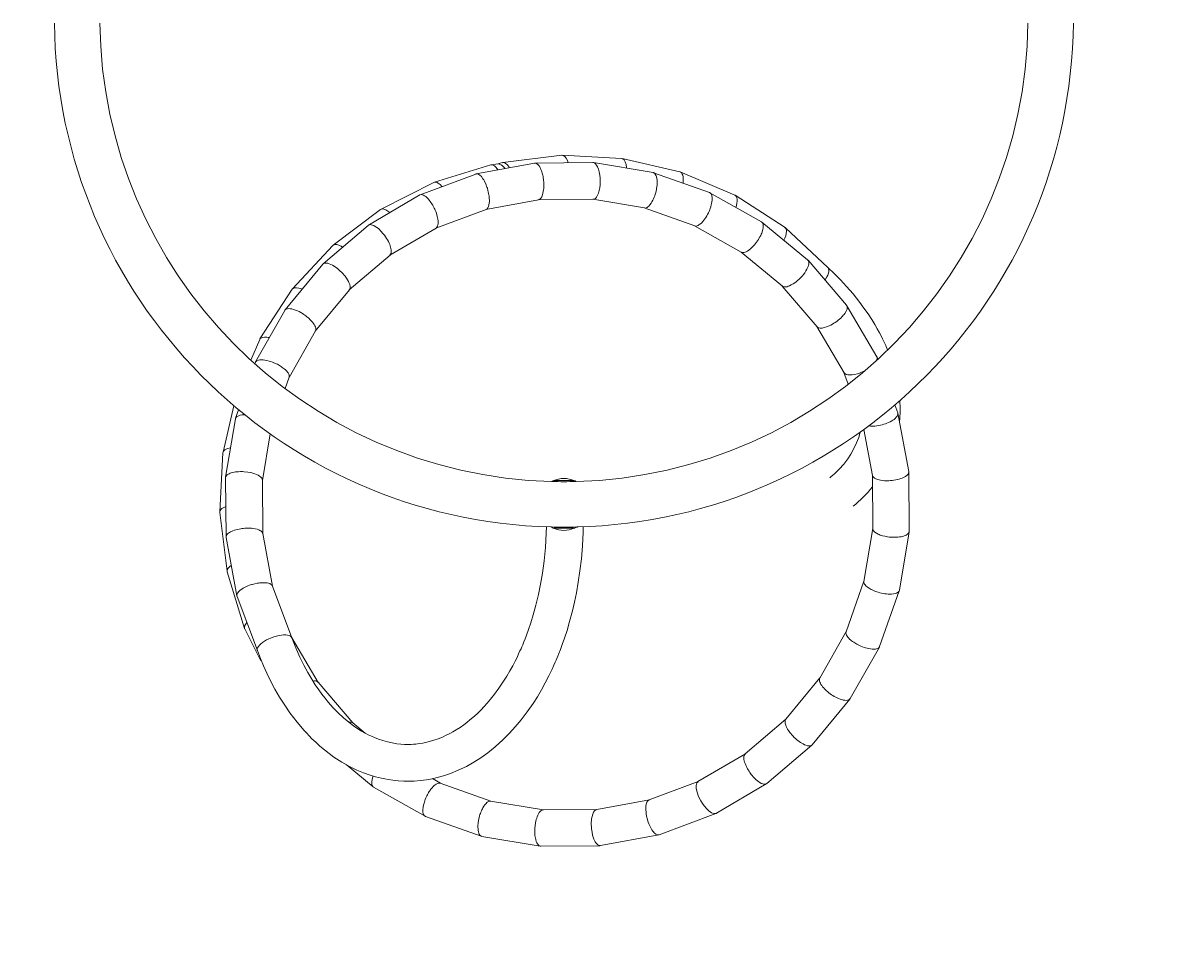
# Model space of a CAD drawing. Units: millimetres. Extents: x -7556 to 7789, y -7276 to 8401.
# Drawn here: x 5290 to 6353, y 449 to 1310 of the extents above; entities that cross this region are included whole.
import ezdxf

# ---------------------------------------------------------------- set-up
doc = ezdxf.new("R2010")
doc.units = ezdxf.units.MM
doc.header["$PDSIZE"] = -1
doc.dimstyles.new('ISO-25', dxfattribs={"dimtxt": 2.5, "dimasz": 2.5, "dimexe": 1.25, "dimexo": 0.625, "dimtad": 1, "dimtxsty": 'Standard', "dimcen": 2.5, "dimadec": 0, "dimazin": 0, "dimtfac": 1, "dimtmove": 0, "dimatfit": 3, "dimfxl": 0, "dimarcsym": 0})

# ---------------------------------------------------------------- blocks, each defined once
blk = doc.blocks.new('*D1')
at = {"color": 0, "lineweight": -2}
for p, q in [((-5565.7, -1481.3), (-5565.7, 8395.7)), ((-5562.4, 8394.7), (6310.2, 8394.7)), ((6313.5, 2126.2), (6313.5, 8395.7))]:
    blk.add_line(p, q, dxfattribs=at)
at = {"color": 0}
for points in [[(-5562.4, 8395.3), (-5562.4, 8394.2), (-5565.7, 8394.7)], [(6310.2, 8394.2), (6310.2, 8395.3), (6313.5, 8394.7)]]:
    blk.add_solid(points, dxfattribs=at)
at = {"layer": 'Defpoints', "color": 0}
for p in [(6313.5, 8394.7), (6313.5, 2125.2), (-5565.7, -1482.3)]:
    blk.add_point(p, dxfattribs=at)
at = {"color": 0, "insert": (373.9, 8398.3), "char_height": 3.5, "attachment_point": 5}
blk.add_mtext('11879,21', dxfattribs=at)

msp = doc.modelspace()

# ---------------------------------------------------------------- linework, layer by layer
at = {"color": 7, "linetype": 'Continuous', "lineweight": 15}
for p, q in [((5762.316, 1180.739), (5708.438, 1170.76)), ((5732.783, 1181.174), (5728.61, 1179.9)), ((5787.638, 1187.957), (5733.233, 1181.273)), ((5762.782, 1180.762), (5762.339, 1180.655)), ((5816.332, 1181.243), (5762.782, 1180.785)), ((5842.822, 1185.119), (5788.096, 1187.972)), ((5872.058, 1171.95), (5816.79, 1181.205)), ((5896.685, 1172.736), (5843.287, 1185.05)), ((5707.987, 1170.638), (5656.649, 1151.45)), ((5722.148, 1179.068), (5669.772, 1163.062)), ((5708.453, 1170.676), (5708.01, 1170.569)), ((5728.846, 1179.931), (5722.605, 1179.16)), ((5735.064, 1175.689), (5734.896, 1175.933)), ((5738.795, 1177.123), (5739.199, 1176.459)), ((5872.485, 1171.759), (5872.042, 1171.904)), ((5924.136, 1153.54), (5872.508, 1171.828)), ((5947.581, 1151.183), (5897.135, 1172.583)), ((5669.337, 1162.886), (5620.524, 1138.022)), ((5656.237, 1151.252), (5609.004, 1123.442)), ((5924.548, 1153.327), (5924.113, 1153.472)), ((5972.232, 1126.365), (5924.563, 1153.35)), ((5993.952, 1121.123), (5947.993, 1150.962)), ((5620.127, 1137.778), (5576.38, 1104.819)), ((5671.122, 1120.566), (5717.539, 1137.908)), ((5717.318, 1137.832), (5766.04, 1146.849)), ((5765.818, 1146.811), (5816.622, 1147.246)), ((5816.394, 1147.246), (5864.054, 1139.258)), ((5863.825, 1139.296), (5910.556, 1122.741)), ((5608.63, 1123.175), (5566.95, 1087.592)), ((5628.619, 1095.542), (5671.321, 1120.681)), ((5910.334, 1122.817), (5953.486, 1098.395)), ((6014.872, 1091.254), (5972.621, 1126.098)), ((6033.518, 1084.296), (5994.319, 1120.841)), ((5576.029, 1104.506), (5538.668, 1064.452)), ((5591.113, 1063.514), (5628.794, 1095.687)), ((5953.28, 1098.51), (5991.534, 1066.97)), ((5566.622, 1087.256), (5531.756, 1044.974)), ((5567.004, 1087.531), (5566.676, 1087.218)), ((6015.162, 1090.88), (6014.834, 1091.208)), ((6050.776, 1049.27), (6015.208, 1090.926)), ((5538.378, 1064.086), (5508.532, 1018.149)), ((5559.733, 1025.458), (5591.258, 1063.689)), ((5991.351, 1067.115), (6023.547, 1029.41)), ((5531.497, 1044.593), (5504.496, 996.901)), ((6078.845, 1001.685), (6051.043, 1048.888)), ((5535.441, 982.535), (5559.848, 1025.664)), ((6023.394, 1029.586), (6048.548, 986.869)), ((5508.319, 1017.737), (5500.155, 998.519)), ((6079.028, 1001.258), (6078.845, 1001.685)), ((6079.768, 999.32), (6079.043, 1001.265)), ((5504.306, 996.474), (5503.848, 995.185)), ((5504.519, 996.886), (5504.389, 996.451)), ((5531.802, 972.274), (5535.517, 982.756)), ((6048.434, 987.067), (6052.47, 976.264)), ((6098.216, 949.95), (6095.523, 957.175)), ((5484.355, 956.466), (5474.429, 913.504)), ((5488.81, 952.727), (5486.01, 944.823)), ((6108.317, 895.636), (6098.345, 949.508)), ((5485.888, 944.373), (5476.832, 890.319)), ((5486.087, 944.793), (5485.957, 944.358)), ((5510.821, 887.404), (5518.016, 930.365)), ((6066.874, 934.546), (6074.732, 892.096)), ((5474.368, 913.047), (5471.491, 858.336)), ((6108.828, 840.392), (6108.363, 895.179)), ((5476.802, 889.861), (5477.267, 835.051)), ((5510.791, 887.641), (5510.653, 888.564)), ((5511.241, 838.088), (5510.821, 887.641)), ((6074.687, 892.325), (6075.114, 842.757)), ((5471.507, 857.879), (5478.175, 803.496)), ((6075.114, 842.986), (6066.92, 794.097)), ((6099.742, 785.903), (6108.79, 839.934)), ((6108.714, 839.949), (6108.821, 840.392)), ((5477.313, 834.594), (5487.292, 780.7)), ((5511.149, 838.309), (5511.073, 838.767)), ((5520.22, 789.595), (5511.202, 838.317)), ((5478.266, 803.046), (5494.28, 750.647)), ((5537.997, 742.034), (5520.144, 789.809)), ((6066.958, 794.326), (6050.41, 747.596)), ((5487.414, 780.257), (5506.175, 730.056)), ((6081.332, 733.817), (6099.627, 785.453)), ((6099.559, 785.476), (6099.665, 785.918)), ((5494.448, 750.228), (5508.822, 722.007)), ((6050.486, 747.817), (6026.065, 704.673)), ((5562.426, 700.736), (5537.799, 742.568)), ((6054.148, 685.714), (6081.141, 733.397)), ((6026.179, 704.871), (5994.647, 666.632)), ((5594.477, 663.199), (5562.281, 700.911)), ((6019.038, 643.065), (6053.889, 685.332)), ((6053.828, 685.386), (6054.141, 685.721)), ((5605.868, 653.807), (5594.302, 663.352)), ((5994.792, 666.808), (5957.095, 634.627)), ((5977.038, 607.154), (6018.71, 642.737)), ((6018.664, 642.791), (6018.977, 643.119)), ((5957.27, 634.772), (5913.478, 608.985)), ((5588.145, 624.823), (5613.116, 604.232)), ((5612.742, 612.395), (5611.972, 609.061)), ((5613.368, 614.066), (5612.742, 612.395)), ((5675.509, 607.489), (5668.002, 611.739)), ((5722.033, 591.01), (5675.296, 607.566)), ((5913.676, 609.099), (5868.388, 592.177)), ((5930.529, 579.726), (5976.672, 606.894)), ((5613.139, 604.255), (5613.536, 604.049)), ((5613.49, 603.972), (5661.158, 576.995)), ((5659.526, 585.914), (5659.175, 582.351)), ((5770.716, 582.854), (5721.812, 591.04)), ((5868.609, 592.261), (5819.85, 583.236)), ((5661.204, 577.063), (5661.601, 576.857)), ((5661.578, 576.804), (5713.206, 558.509)), ((5820.071, 583.274), (5770.487, 582.846)), ((5877.642, 559.92), (5930.117, 579.528)), ((5710.055, 568.015), (5710.192, 564.269)), ((5868.35, 569.312), (5870.166, 565.596)), ((5713.648, 558.394), (5767.665, 549.346)), ((5762.782, 559.18), (5763.453, 555.35)), ((5816.088, 559.638), (5817.324, 555.816)), ((5823.352, 549.826), (5877.2, 559.798)), ((5767.672, 549.384), (5768.122, 549.399)), ((5768.13, 549.308), (5822.886, 549.781)), ((5822.886, 549.865), (5823.344, 549.88))]:
    msp.add_line(p, q, dxfattribs=at)
at = {"color": 7, "linetype": 'Continuous', "lineweight": 15, "flags": 128}
for points in [[(5738.795, 1177.123), (5738.032, 1178.222), (5737.292, 1179.129), (5736.59, 1179.839), (5735.392, 1180.739), (5734.271, 1181.205), (5733.18, 1181.266), (5732.798, 1181.128)], [(5770.907, 1157.386), (5770.96, 1158.225), (5771.006, 1159.148), (5771.022, 1160.148), (5771.014, 1161.231), (5770.968, 1162.391), (5770.892, 1163.627), (5770.831, 1164.382), (5770.709, 1165.519), (5770.495, 1167.037), (5770.266, 1168.364), (5770.03, 1169.478), (5769.816, 1170.386), (5768.847, 1173.629), (5768.328, 1174.941), (5767.817, 1176.062), (5766.635, 1178.099), (5765.429, 1179.526), (5764.132, 1180.457), (5762.873, 1180.785), (5762.339, 1180.655)], [(5793.513, 1181.044), (5792.735, 1183.196), (5791.606, 1185.332), (5790.385, 1186.843), (5789.004, 1187.766), (5787.638, 1187.957)], [(5823.13, 1163.718), (5823.039, 1166.724), (5822.734, 1169.715), (5822.222, 1172.545), (5821.52, 1175.071), (5820.689, 1177.199), (5819.766, 1178.862), (5818.797, 1180.06), (5817.767, 1180.854), (5816.645, 1181.228), (5816.332, 1181.189)], [(5847.537, 1176.055), (5847.499, 1176.749), (5847.026, 1179.511), (5846.263, 1181.884), (5845.286, 1183.616), (5844.035, 1184.752), (5842.822, 1185.073)], [(5720.584, 1148.07), (5720.5, 1149.085), (5720.378, 1150.199), (5720.202, 1151.412), (5719.973, 1152.732), (5719.676, 1154.143), (5719.325, 1155.555), (5718.775, 1157.462), (5718.424, 1158.522), (5718.112, 1159.415), (5717.829, 1160.148), (5717.608, 1160.72), (5716.128, 1163.894), (5715.411, 1165.168), (5714.739, 1166.236), (5713.221, 1168.219), (5711.795, 1169.593), (5710.795, 1170.264), (5709.857, 1170.668), (5708.979, 1170.806), (5708.01, 1170.569)], [(5728.518, 1174.483), (5728.503, 1174.521), (5726.985, 1176.673), (5725.535, 1178.115), (5724.131, 1178.939), (5722.834, 1179.183), (5722.171, 1178.992)], [(5728.846, 1179.915), (5729.121, 1179.946), (5729.632, 1179.915), (5730.158, 1179.808), (5731.539, 1179.168), (5732.814, 1178.199), (5733.935, 1177.077), (5734.896, 1175.933)], [(5874.789, 1155.059), (5875.01, 1156.073), (5875.247, 1157.325), (5875.483, 1158.912), (5875.636, 1160.27), (5875.704, 1161.124), (5875.743, 1164.359), (5875.682, 1165.259), (5875.598, 1166.076), (5875.483, 1166.793), (5874.888, 1169.043), (5874.041, 1170.623), (5873.019, 1171.592), (5872.042, 1171.904)], [(5899.691, 1162.2), (5899.798, 1163.085), (5899.882, 1164.885), (5899.836, 1166.655), (5899.668, 1168.166), (5899.378, 1169.448), (5898.959, 1170.592), (5898.455, 1171.47), (5897.868, 1172.126), (5896.655, 1172.644)], [(5676.806, 1158.98), (5675.112, 1160.834), (5673.411, 1162.185), (5671.839, 1162.963), (5670.458, 1163.176), (5669.345, 1162.864)], [(5822.68, 1157.828), (5823.001, 1160.628), (5823.13, 1163.71)], [(5672.778, 1130.202), (5672.496, 1131.446), (5672.122, 1132.819), (5671.641, 1134.33), (5671.038, 1135.97), (5670.779, 1136.634), (5670.458, 1137.374), (5670.092, 1138.205), (5669.665, 1139.113), (5668.986, 1140.456), (5668.46, 1141.417), (5668.261, 1141.768), (5668.109, 1142.028), (5668.017, 1142.188), (5666.033, 1145.217), (5665.126, 1146.399), (5664.294, 1147.384), (5663.043, 1148.696), (5661.86, 1149.741), (5660.769, 1150.527), (5659.632, 1151.152), (5658.587, 1151.511), (5657.664, 1151.625), (5656.321, 1151.305), (5656.237, 1151.244)], [(5766.04, 1146.857), (5766.085, 1146.857), (5766.825, 1147.124), (5767.543, 1147.612), (5768.222, 1148.337), (5769.046, 1149.657), (5769.786, 1151.442)], [(5816.622, 1147.3), (5817.485, 1147.391), (5818.652, 1148.078), (5819.75, 1149.299), (5820.742, 1151), (5821.566, 1153.075), (5822.215, 1155.394), (5822.68, 1157.828)], [(5924.319, 1137.503), (5924.746, 1138.64), (5925.318, 1140.349), (5925.791, 1142.028), (5926.081, 1143.271), (5926.547, 1146.331), (5926.615, 1147.597), (5926.593, 1148.688), (5926.264, 1150.832), (5925.593, 1152.366), (5924.647, 1153.296), (5924.113, 1153.472)], [(5628.497, 1134.917), (5626.872, 1136.275), (5625.857, 1136.962), (5624.926, 1137.488), (5623.164, 1138.175), (5621.676, 1138.335), (5620.425, 1137.976), (5620.166, 1137.732)], [(5717.524, 1137.938), (5717.86, 1138.06), (5718.531, 1138.541), (5719.119, 1139.243), (5719.783, 1140.54), (5720.278, 1142.279)], [(5864.062, 1139.304), (5864.604, 1139.22), (5865.679, 1139.441), (5866.412, 1139.785), (5867.175, 1140.296), (5867.968, 1140.975), (5869.044, 1142.142), (5870.166, 1143.676)], [(5628.932, 1104.384), (5628.489, 1105.544), (5627.932, 1106.826), (5627.261, 1108.214), (5626.444, 1109.71), (5625.651, 1111.037), (5624.636, 1112.593), (5623.622, 1114.028), (5622.546, 1115.409), (5620.135, 1118.125), (5619.029, 1119.216), (5618.006, 1120.131), (5616.526, 1121.314), (5615.153, 1122.245), (5613.909, 1122.939), (5612.62, 1123.473), (5611.476, 1123.778), (5610.484, 1123.847), (5609.08, 1123.488), (5608.637, 1123.168)], [(5910.556, 1122.741), (5910.556, 1122.741), (5911.585, 1122.58), (5912.738, 1122.771), (5913.546, 1123.084), (5914.416, 1123.557), (5915.332, 1124.19), (5916.606, 1125.281), (5917.987, 1126.731)], [(5970.202, 1111.541), (5970.21, 1111.541), (5970.233, 1111.594), (5970.309, 1111.724), (5970.736, 1112.494), (5971.461, 1113.906), (5972.003, 1115.096), (5972.407, 1116.057), (5972.72, 1116.874), (5973.551, 1119.696), (5973.773, 1120.887), (5973.879, 1121.924), (5973.765, 1123.938), (5973.544, 1124.739), (5973.223, 1125.403), (5972.323, 1126.311), (5972.224, 1126.342)], [(5584.994, 1102.996), (5583.72, 1103.797), (5582.575, 1104.377), (5581.538, 1104.812), (5579.577, 1105.353), (5577.975, 1105.414), (5576.67, 1105.01), (5576.075, 1104.461)], [(5953.509, 1098.433), (5953.913, 1098.204), (5954.989, 1098.014), (5956.233, 1098.151), (5957.125, 1098.418), (5958.102, 1098.83), (5959.155, 1099.387), (5960.627, 1100.364), (5962.26, 1101.668)], [(5590.342, 1071.433), (5589.541, 1072.875), (5588.504, 1074.469), (5587.222, 1076.217), (5586.238, 1077.422), (5585.665, 1078.078), (5585.353, 1078.429), (5585.192, 1078.605), (5585.108, 1078.688), (5585.07, 1078.734), (5585.047, 1078.757), (5585.04, 1078.765), (5585.032, 1078.772), (5585.032, 1078.772), (5585.032, 1078.78), (5585.032, 1078.78), (5585.032, 1078.78), (5585.032, 1078.78), (5585.032, 1078.78), (5585.032, 1078.78), (5585.032, 1078.78), (5585.032, 1078.78), (5584.948, 1078.864), (5584.834, 1078.994), (5584.674, 1079.161), (5584.132, 1079.718), (5583.689, 1080.161), (5583.163, 1080.672), (5582.537, 1081.26), (5581.546, 1082.137), (5580.661, 1082.885), (5579.898, 1083.487), (5578.524, 1084.51), (5577.273, 1085.349), (5575.564, 1086.356), (5574.015, 1087.134), (5572.634, 1087.691), (5571.192, 1088.118), (5569.934, 1088.317), (5568.881, 1088.324), (5567.401, 1087.897), (5566.676, 1087.218)], [(6011.012, 1077.887), (6012.171, 1079.436), (6013.247, 1081.061), (6014.178, 1082.686), (6015.315, 1085.234), (6015.658, 1086.333), (6015.864, 1087.302), (6015.925, 1089.171), (6015.757, 1089.927), (6015.467, 1090.567), (6014.834, 1091.208)], [(6030.848, 1072.608), (6031.474, 1073.569), (6032.557, 1075.454), (6033.412, 1077.269), (6034.022, 1078.963), (6034.381, 1080.512), (6034.465, 1081.87), (6034.289, 1083.022), (6033.847, 1083.93), (6033.518, 1084.296)], [(6088.809, 1007.903), (6088.45, 1008.78), (6087.031, 1012.053), (6085.841, 1014.647), (6084.925, 1016.585), (6084.048, 1018.386), (6082.766, 1020.926), (6081.217, 1023.871), (6079.287, 1027.396), (6076.922, 1031.47), (6074.084, 1036.101), (6070.712, 1041.266), (6066.874, 1046.775), (6062.991, 1052.016), (6056.834, 1059.737), (6050.852, 1066.672), (6045.146, 1072.844), (6039.485, 1078.589), (6033.518, 1084.304)], [(5547.557, 1064.132), (5546.954, 1064.406), (5545.687, 1064.849), (5544.558, 1065.162), (5542.407, 1065.512), (5540.69, 1065.444), (5539.309, 1064.963), (5538.394, 1064.109), (5538.386, 1064.086)], [(5591.227, 1063.72), (5591.708, 1064.467), (5591.967, 1065.764), (5591.929, 1066.741), (5591.586, 1068.419), (5590.861, 1070.357), (5590.342, 1071.433)], [(5991.534, 1066.977), (5992.358, 1066.497), (5993.502, 1066.26), (5994.845, 1066.314), (5995.822, 1066.504), (5996.905, 1066.825), (5998.088, 1067.283), (5999.743, 1068.091), (6001.62, 1069.213)], [(5558.139, 1032.386), (5557.185, 1033.66), (5555.979, 1035.048), (5554.507, 1036.544), (5553.965, 1037.055), (5553.363, 1037.589), (5552.714, 1038.146), (5552.004, 1038.726), (5550.891, 1039.595), (5549.182, 1040.809), (5548.007, 1041.571), (5547.015, 1042.182), (5546.214, 1042.647), (5544.673, 1043.471), (5543.284, 1044.135), (5541.384, 1044.928), (5539.675, 1045.508), (5538.172, 1045.905), (5536.585, 1046.172), (5535.227, 1046.248), (5534.106, 1046.157), (5532.542, 1045.63), (5531.55, 1044.684), (5531.52, 1044.585)], [(6045.458, 1037.536), (6046.519, 1038.581), (6047.221, 1039.328), (6047.846, 1040.038), (6048.571, 1040.923), (6049.159, 1041.716), (6050.532, 1043.967), (6050.967, 1044.959), (6051.257, 1045.844), (6051.44, 1047.568), (6051.31, 1048.293), (6051.036, 1048.911), (6050.723, 1049.224)], [(6023.593, 1029.448), (6023.921, 1029.052), (6025.004, 1028.479), (6026.461, 1028.205), (6028.193, 1028.258), (6030.245, 1028.632), (6032.443, 1029.311), (6034.846, 1030.303)], [(5517.245, 1019.423), (5516.284, 1019.614), (5515.078, 1019.79), (5512.767, 1019.896), (5510.943, 1019.652), (5509.486, 1019.057), (5508.547, 1018.164), (5508.387, 1017.707)], [(6078.952, 998.809), (6078.952, 998.816), (6079.219, 1000.396), (6079.104, 1001.09), (6078.845, 1001.685)], [(5533.274, 988.448), (5532.199, 989.539), (5530.863, 990.706), (5529.254, 991.935), (5528.437, 992.499), (5527.529, 993.087), (5526.515, 993.697), (5525.691, 994.17), (5524.668, 994.719), (5523.448, 995.33), (5522.349, 995.833), (5521.449, 996.23), (5520.739, 996.52), (5520.22, 996.718), (5518.534, 997.321), (5517.054, 997.786), (5514.994, 998.313), (5513.156, 998.664), (5511.546, 998.862), (5509.837, 998.938), (5508.395, 998.854), (5507.22, 998.648), (5505.564, 997.977), (5504.55, 996.985), (5504.389, 996.451)], [(5535.472, 982.772), (5535.67, 983.481), (5535.54, 984.725)], [(6048.579, 986.884), (6049.205, 986.106), (6050.334, 985.457), (6051.875, 985.038), (6053.721, 984.893), (6055.918, 985.022), (6058.283, 985.411), (6060.885, 986.083)], [(5494.548, 948.058), (5493.54, 948.043), (5491.732, 947.882), (5490.222, 947.615), (5489.009, 947.265), (5487.292, 946.402), (5486.247, 945.327), (5485.957, 944.358)], [(6091.151, 941.68), (6092.57, 942.45), (6093.768, 943.19), (6094.744, 943.869), (6095.515, 944.48), (6097.148, 946.112), (6097.705, 946.891), (6098.086, 947.623), (6098.384, 949.096), (6098.277, 949.767), (6098.2, 949.942)], [(6063.67, 932.364), (6062.945, 929.77), (6062.113, 927.199), (6058.917, 919.295), (6054.789, 911.696), (6051.913, 907.363), (6048.19, 902.518), (6043.902, 897.727), (6039.645, 893.584), (6038.05, 892.165), (6036.41, 890.769), (6035.372, 889.922)], [(5481.394, 917.548), (5480.097, 917.296), (5478.602, 916.877), (5477.366, 916.388), (5476.245, 915.778), (5475.39, 915.099), (5474.81, 914.389), (5474.368, 913.085), (5474.368, 913.047)], [(5508.143, 891.387), (5506.961, 892.112), (5505.503, 892.829), (5503.771, 893.508), (5501.086, 894.309), (5499.392, 894.69), (5497.477, 895.034), (5493.991, 895.423), (5492.282, 895.514), (5490.573, 895.53), (5488.856, 895.476), (5487.3, 895.362), (5485.896, 895.194), (5484.652, 894.996), (5483.218, 894.69), (5481.959, 894.339), (5480.899, 893.966), (5480.021, 893.584), (5478.259, 892.493), (5477.198, 891.295), (5476.802, 889.968), (5476.809, 889.861)], [(6100.894, 889.045), (6102.32, 889.579), (6103.541, 890.12), (6104.563, 890.647), (6105.387, 891.143), (6107.073, 892.501), (6107.646, 893.18), (6108.042, 893.843), (6108.363, 895.224), (6108.294, 895.636)], [(6074.748, 892.104), (6075.022, 891.288), (6075.404, 890.708), (6075.953, 890.143), (6076.647, 889.609), (6078.044, 888.839), (6079.661, 888.228), (6080.851, 887.893), (6082.209, 887.603), (6083.743, 887.359), (6085.787, 887.16), (6088.305, 887.076)], [(5477.03, 863.295), (5475.749, 862.754), (5474.513, 862.09), (5473.376, 861.312), (5472.521, 860.518), (5471.934, 859.732), (5471.491, 858.367), (5471.522, 857.879)], [(5508.578, 841.224), (5507.38, 841.773), (5505.923, 842.269), (5504.206, 842.688), (5501.483, 843.1), (5500.666, 843.177), (5499.804, 843.238), (5498.881, 843.276), (5497.92, 843.291), (5497.164, 843.291), (5496.005, 843.261), (5494.441, 843.169), (5493.106, 843.039), (5491.969, 842.902), (5491.03, 842.765), (5489.291, 842.452), (5487.727, 842.109), (5486.338, 841.735), (5485.118, 841.353), (5483.645, 840.819), (5482.386, 840.278), (5481.333, 839.751), (5480.487, 839.255), (5478.717, 837.897), (5478.106, 837.218), (5477.671, 836.547), (5477.267, 835.158), (5477.328, 834.601)], [(5506.175, 730.063), (5509.013, 722.739), (5511.82, 716.04), (5514.918, 709.197), (5518.428, 702.033), (5522.387, 694.594), (5526.789, 686.98), (5531.459, 679.595), (5536.341, 672.507), (5539.576, 668.143), (5542.895, 663.909), (5546.229, 659.896), (5549.205, 656.485), (5551.768, 653.693), (5554.034, 651.313), (5556.666, 648.665), (5560.092, 645.392), (5564.044, 641.829), (5568.217, 638.327), (5572.535, 634.948), (5577.014, 631.713), (5584.338, 626.967), (5591.395, 622.992), (5598.086, 619.727), (5604.35, 617.102), (5610.324, 614.981), (5615.527, 613.41), (5620.822, 612.09), (5623.919, 611.441), (5627.398, 610.816), (5631.526, 610.221), (5636.317, 609.725), (5641.528, 609.427), (5646.464, 609.374), (5651.072, 609.519), (5657.023, 609.999), (5662.631, 610.747), (5667.75, 611.678), (5672.267, 612.708), (5678.233, 614.364), (5684.733, 616.553), (5691.912, 619.475), (5699.404, 623.084), (5706.309, 626.952), (5712.855, 631.125), (5719.21, 635.688), (5726, 641.127), (5733.119, 647.536), (5739.199, 653.632), (5744.609, 659.598), (5750.079, 666.175), (5755.587, 673.415), (5761.004, 681.228), (5765.002, 687.484), (5768.763, 693.824), (5772.303, 700.225), (5775.622, 706.656), (5778.681, 713.027), (5780.276, 716.529), (5781.481, 719.26), (5782.321, 721.206), (5783.007, 722.838), (5783.877, 724.952), (5784.922, 727.553), (5786.334, 731.177), (5788.073, 735.862), (5790.118, 741.713), (5792.414, 748.778), (5794.871, 757.094), (5797.412, 766.707), (5799.304, 774.794), (5801.135, 783.652), (5802.851, 793.28), (5804.385, 803.695), (5805.682, 814.887), (5806.666, 826.842), (5807.269, 839.545), (5807.33, 844.649)], [(5773.31, 844.626), (5773.226, 838.698), (5772.486, 825.461), (5771.304, 813.163), (5769.778, 801.818), (5768.008, 791.434), (5766.085, 782.012), (5763.667, 771.949), (5761.256, 763.198), (5758.944, 755.729), (5756.831, 749.48), (5754.985, 744.399), (5753.68, 741.004), (5752.513, 738.067), (5751.483, 735.579), (5750.613, 733.535), (5749.888, 731.864), (5748.957, 729.773), (5747.683, 726.996), (5746.195, 723.876), (5744.387, 720.237), (5742.236, 716.101), (5739.718, 711.524), (5736.804, 706.549), (5733.805, 701.743), (5729.449, 695.296), (5725.436, 689.833), (5721.82, 685.279), (5718.646, 681.54), (5715.937, 678.527), (5712.603, 675.04), (5709.246, 671.752), (5705.241, 668.12), (5702.738, 665.992), (5699.954, 663.764), (5696.887, 661.452), (5693.53, 659.11), (5689.967, 656.806), (5686.755, 654.906), (5684.031, 653.411), (5680.842, 651.801), (5677.333, 650.206), (5673.457, 648.635), (5669.329, 647.2), (5666.14, 646.247), (5662.73, 645.385), (5659.083, 644.629), (5655.665, 644.08), (5652.774, 643.737), (5650.408, 643.546), (5648.242, 643.424), (5645.205, 643.363), (5642.077, 643.432), (5638.713, 643.645), (5635.028, 644.049), (5630.87, 644.721), (5626.414, 645.705), (5622.203, 646.88), (5618.304, 648.185), (5614.527, 649.649), (5611.544, 650.962), (5608.737, 652.304), (5606.455, 653.487), (5604.541, 654.54), (5602.42, 655.768), (5598.963, 657.927), (5595.004, 660.636), (5590.617, 663.947), (5585.871, 667.907), (5580.813, 672.606), (5576.06, 677.504), (5572.024, 682.044), (5568.507, 686.324), (5565.722, 689.933), (5562.853, 693.885), (5559.725, 698.478), (5556.376, 703.765), (5552.836, 709.8), (5549.205, 716.529), (5545.481, 724.112), (5541.72, 732.596), (5537.997, 742.034)], [(5780.169, 843.131), (5779.986, 843.207), (5779.704, 843.337)], [(5799.342, 843.337), (5799.105, 843.23), (5798.876, 843.131)], [(5802.607, 844.451), (5802.127, 844.26), (5800.471, 843.879)], [(6075.152, 842.757), (6075.137, 842.414), (6075.45, 841.437), (6075.831, 840.804), (6076.373, 840.163), (6077.075, 839.522), (6078.478, 838.546), (6080.096, 837.699), (6080.966, 837.317), (6081.935, 836.943), (6083.003, 836.577), (6084.178, 836.226), (6086.192, 835.73), (6088.755, 835.265)], [(6101.359, 835.372), (6102.755, 835.685), (6103.968, 836.036), (6105.006, 836.417), (6105.853, 836.806), (6107.531, 837.897), (6108.508, 839.103), (6108.821, 840.392)], [(5482.073, 808.898), (5481.112, 808.219), (5479.998, 807.257), (5479.159, 806.319), (5478.587, 805.442), (5478.16, 803.984), (5478.343, 803.061)], [(5517.695, 791.976), (5516.528, 792.373), (5515.101, 792.678), (5513.43, 792.861), (5510.745, 792.891), (5509.951, 792.853), (5509.12, 792.785), (5508.235, 792.693), (5507.312, 792.579), (5505.885, 792.35), (5503.924, 791.945), (5502.536, 791.61), (5501.429, 791.297), (5500.605, 791.053), (5498.896, 790.473), (5497.363, 789.885), (5496.02, 789.313), (5494.853, 788.756), (5493.045, 787.772), (5491.725, 786.948), (5490.359, 785.941), (5488.635, 784.278), (5488.047, 783.492), (5487.628, 782.752), (5487.246, 781.264), (5487.315, 780.578), (5487.437, 780.265)], [(6066.95, 794.089), (6066.912, 793.288), (6067.202, 792.235), (6067.576, 791.541), (6068.103, 790.801), (6068.789, 790.038), (6070.162, 788.833), (6071.726, 787.742), (6072.566, 787.23), (6073.504, 786.704), (6074.557, 786.17), (6075.709, 785.643), (6077.616, 784.865), (6080.165, 784.003)], [(6092.463, 782.294), (6094.226, 782.462), (6095.69, 782.752), (6096.858, 783.11), (6098.498, 783.988), (6099.459, 785.086), (6099.665, 785.918)], [(5496.501, 755.942), (5495.875, 755.256), (5495.082, 754.165), (5494.555, 753.18), (5494.166, 751.601), (5494.425, 750.266), (5494.456, 750.228)], [(5537.989, 742.041), (5537.486, 742.873), (5536.654, 743.56), (5535.51, 744.078), (5534.075, 744.437), (5532.389, 744.613), (5530.482, 744.597), (5528.399, 744.414), (5526.179, 744.04), (5523.867, 743.506), (5521.525, 742.804), (5519.19, 741.965), (5516.917, 740.996), (5514.758, 739.92), (5512.751, 738.768), (5510.951, 737.548), (5509.379, 736.304), (5508.082, 735.053), (5507.083, 733.825), (5506.404, 732.642), (5506.053, 731.528), (5506.053, 730.513), (5506.175, 730.063)], [(6050.44, 747.58), (6050.326, 747.313), (6050.265, 746.306), (6050.532, 745.169), (6050.868, 744.391), (6051.356, 743.552), (6052.004, 742.659), (6052.828, 741.698), (6053.698, 740.821), (6054.766, 739.867), (6055.552, 739.226), (6056.437, 738.555), (6057.429, 737.861), (6058.528, 737.151), (6060.26, 736.121), (6062.747, 734.847)], [(6074.45, 731.437), (6076.106, 731.391), (6077.51, 731.49), (6078.654, 731.719), (6080.218, 732.421), (6081.164, 733.443), (6081.263, 733.84)], [(6026.095, 704.657), (6025.79, 703.963), (6025.698, 702.903), (6025.904, 701.667), (6026.194, 700.805), (6026.622, 699.859), (6027.194, 698.829), (6027.941, 697.707), (6028.72, 696.677), (6029.681, 695.548), (6030.238, 694.945), (6030.856, 694.312), (6031.535, 693.641), (6032.283, 692.954), (6033.106, 692.237), (6034.579, 691.039), (6036.975, 689.315)], [(6047.808, 684.378), (6049.349, 684.142), (6050.669, 684.089), (6051.76, 684.203), (6053.248, 684.768), (6054.141, 685.721)], [(5994.67, 666.61), (5994.525, 666.472), (5994.082, 665.519), (5993.937, 664.397), (5994.052, 663.039), (5994.265, 662.101), (5994.609, 661.048), (5995.082, 659.88), (5995.707, 658.599), (5996.363, 657.447), (5997.187, 656.142), (5997.79, 655.28), (5998.477, 654.349), (5999.27, 653.35), (6000.163, 652.289), (6001.17, 651.183), (6002.421, 649.909), (6003.581, 648.818)], [(6013.331, 642.569), (6014.735, 642.18), (6015.956, 642.005), (6016.986, 642.035), (6018.397, 642.501), (6018.977, 643.119)], [(5957.125, 634.589), (5956.652, 634.139), (5956.156, 633.132), (5955.981, 632.377), (5955.897, 631.484), (5955.92, 630.477), (5956.034, 629.47), (5956.256, 628.318), (5956.599, 627.028), (5957.08, 625.594), (5957.575, 624.335), (5958.232, 622.886), (5958.705, 621.94), (5959.262, 620.902), (5959.91, 619.773), (5960.665, 618.567), (5961.505, 617.308), (5962.695, 615.676), (5963.534, 614.623)], [(5611.972, 609.061), (5611.88, 607.673), (5611.972, 606.498), (5612.216, 605.544), (5612.994, 604.331), (5613.536, 604.049)], [(5675.288, 607.543), (5674.662, 607.703), (5673.77, 607.673), (5672.785, 607.406), (5671.359, 606.665), (5669.741, 605.429), (5668.658, 604.384), (5667.651, 603.263), (5666.545, 601.874), (5666.072, 601.226), (5665.576, 600.509), (5665.057, 599.707), (5664.515, 598.83), (5663.951, 597.861), (5663.386, 596.816), (5662.867, 595.794), (5662.028, 593.978), (5661.379, 592.383), (5660.914, 591.124), (5660.044, 588.279), (5659.526, 585.914)], [(5913.531, 608.901), (5912.417, 607.863), (5911.799, 605.529), (5911.944, 602.477), (5912.722, 599.12), (5914.103, 595.389), (5916.14, 591.346)], [(5972.033, 607.306), (5973.292, 606.803), (5974.414, 606.543), (5975.375, 606.505), (5976.718, 606.925), (5977.03, 607.169)], [(5721.804, 591.025), (5721.621, 591.071), (5720.774, 591.018), (5719.874, 590.72), (5718.6, 589.919), (5717.234, 588.607), (5716.342, 587.5), (5715.518, 586.303), (5714.648, 584.83), (5714.205, 583.983), (5713.74, 583.022), (5713.259, 581.961), (5712.779, 580.779), (5712.306, 579.482), (5711.985, 578.513), (5711.596, 577.247), (5711.184, 575.713), (5710.887, 574.416), (5710.696, 573.485), (5710.238, 570.464), (5710.055, 568.015)], [(5868.418, 592.116), (5867.968, 591.979), (5867.045, 591.155), (5866.275, 589.85), (5865.71, 588.088), (5865.39, 586.074), (5865.29, 584.548), (5865.298, 582.763), (5865.443, 580.741), (5865.519, 580.077), (5865.611, 579.352), (5865.725, 578.582), (5865.87, 577.758), (5865.992, 577.124), (5866.198, 576.125), (5866.534, 574.767), (5867.488, 571.593), (5868.35, 569.312)], [(5916.14, 591.346), (5918.437, 587.745), (5920.954, 584.578)], [(5659.175, 582.351), (5659.243, 580.855), (5659.465, 579.604), (5659.8, 578.612), (5660.67, 577.353), (5661.601, 576.857)], [(5770.487, 582.824), (5769.923, 582.785), (5769.091, 582.473), (5768.344, 581.977), (5767.581, 581.252), (5766.818, 580.298), (5766.085, 579.116), (5765.475, 577.926), (5764.849, 576.423), (5764.445, 575.301), (5764.048, 574.012), (5763.674, 572.554), (5763.323, 570.937), (5763.171, 570.067), (5763.011, 569.045), (5762.858, 567.87), (5762.705, 566.26), (5762.644, 565.23), (5762.622, 564.788), (5762.614, 561.652), (5762.782, 559.18)], [(5819.85, 583.22), (5819.743, 583.213), (5818.957, 582.9), (5817.942, 582.068), (5817.004, 580.726), (5816.195, 578.91), (5815.6, 576.857), (5815.364, 575.721), (5815.158, 574.424), (5814.997, 572.974), (5814.891, 571.38), (5814.86, 569.457), (5814.929, 567.29), (5815.097, 565.238), (5815.539, 562.156), (5816.088, 559.638)], [(5920.954, 584.578), (5923.663, 581.931), (5926.089, 580.252)], [(5926.089, 580.252), (5928.294, 579.421), (5930.224, 579.566), (5930.476, 579.81)], [(5710.192, 564.269), (5710.459, 562.697), (5710.833, 561.4), (5711.283, 560.37), (5712.275, 559.066), (5713.473, 558.432), (5713.656, 558.432)], [(5870.166, 565.596), (5870.936, 564.353), (5871.676, 563.292), (5872.378, 562.423), (5873.019, 561.728), (5874.621, 560.424), (5876.094, 559.813), (5877.467, 559.859), (5877.635, 559.935)], [(5763.453, 555.35), (5763.949, 553.725), (5764.498, 552.39), (5765.078, 551.36), (5766.246, 550.025), (5767.504, 549.376), (5768.122, 549.399)], [(5817.324, 555.816), (5817.881, 554.549), (5818.453, 553.466), (5819.01, 552.558), (5819.544, 551.825), (5820.918, 550.483), (5822.261, 549.849), (5823.344, 549.88)]]:
    msp.add_lwpolyline(points, dxfattribs=at)
at = {"color": 7, "linetype": 'Continuous', "lineweight": 15}
for centre, radius, start, end in [((5789.524, 1315.232), 471, 180.608247, 268.553947), ((5789.524, 1315.232), 429, 180.667798, 268.484794), ((5789.524, 1315.232), 429, 271.515191, 359.332202), ((5789.524, 1315.232), 471, 271.446143, 359.391753), ((5745.29, 1159.142), 25.677, 342.550181, 356.077314), ((5840.241, 1162.46), 35.332, 327.881838, 347.907506), ((5945.486, 1147.535), 4.179, 358.550197, 60.154184), ((5697.877, 1146.363), 22.771, 349.667981, 4.29852), ((5929.672, 1146.381), 20.019, 340.691141, 3.000768), ((5653.612, 1125.89), 19.645, 356.507463, 12.678227), ((5889.402, 1150.781), 37.356, 319.923959, 339.180424), ((5668.497, 1124.486), 4.728, 306.557706, 2.515604), ((5976.457, 1119.066), 18.976, 329.553408, 356.026627), ((5992.017, 1118.224), 3.403, 352.001443, 56.266843), ((5935.899, 1131.006), 39.441, 311.940574, 330.427307), ((5625.761, 1098.74), 4.277, 314.886463, 6.841752), ((5612.8, 1098.324), 17.233, 3.077699, 20.588038), ((5979.785, 1102.274), 39.621, 303.442131, 322.011436), ((5548.619, 1025.308), 11.862, 13.981796, 36.630216), ((6017.546, 1067.089), 40.651, 295.186653, 313.364091), ((5557.503, 1027.218), 2.796, 326.429636, 20.008819), ((6051.054, 1019.96), 35.274, 286.182312, 298.858819), ((5525.903, 981.41), 10.192, 18.978457, 43.671479), ((5983.98, 953.426), 116.366, 354.270848, 3.892619), ((6074.567, 961.58), 24.116, 261.51698, 280.365031), ((6073.013, 978.262), 40.832, 278.298189, 296.373269), ((5504.761, 885.852), 6.486, 24.713017, 58.573282), ((5789.524, 865.232), 24, 112.938176, 118.20648), ((5789.524, 1315.232), 429, 268.484809, 271.515191), ((5789.524, 865.232), 24, 65.840187, 114.159813), ((5789.524, 415.232), 472, 88.807531, 91.192469), ((5789.524, 1315.232), 428, 268.747733, 271.252267), ((5789.524, 865.232), 24, 61.79352, 67.061824), ((6088.487, 927.152), 40.076, 269.740176, 288.033854), ((5985.621, 953.109), 114.418, 308.510723, 321.195829), ((5977.456, 859.206), 1800, 270, 360), ((5506.32, 836.436), 5.294, 26.129632, 64.753183), ((5789.524, 1315.232), 471, 268.553947, 271.446053), ((5789.524, 865.232), 24, 240.313705, 245.840187), ((5789.524, 1315.232), 472, 268.807531, 271.192469), ((5789.524, 415.232), 428, 88.747733, 91.252267), ((5789.524, 865.232), 24, 247.061824, 292.938176), ((5789.524, 865.232), 24, 294.159813, 299.686295), ((6094.732, 873.654), 38.852, 261.150439, 279.820653), ((5516.26, 787.88), 4.34, 26.504206, 70.695707), ((6091.482, 820.341), 38.059, 252.700707, 271.477219), ((6078.382, 766.717), 35.499, 243.867568, 263.64071), ((5511.077, 723.247), 2.585, 165.909531, 238.383911), ((5558.791, 696.622), 5.519, 50.881111, 103.557833), ((6056.042, 716.806), 33.456, 235.255521, 255.753252), ((5591.878, 660.22), 3.884, 52.247797, 108.236276), ((6024.579, 670.853), 30.439, 226.380138, 248.312703), ((5985.595, 631.654), 27.87, 217.669251, 240.882945)]:
    msp.add_arc(centre, radius, start, end, dxfattribs=at)

# ---------------------------------------------------------------- dimensions: what is measured, and where the dimension line sits
dim = msp.add_linear_dim(base=(6313.525, 8394.709), p1=(-5565.683, -1482.27), p2=(6313.525, 2125.167), dimstyle='ISO-25', override={"dimtxt": 3.5, "dimasz": 3.302, "dimexe": 1, "dimexo": 1, "dimgap": 1.524, "dimtih": 1, "dimtoh": 1, "dimzin": 0, "dimadec": 2, "dimtzin": 0})
dim.commit()
dim.dimension.update_dxf_attribs({"geometry": '*D1', "text_midpoint": (373.921, 8398.275)})

doc.saveas('drawing.dxf')
